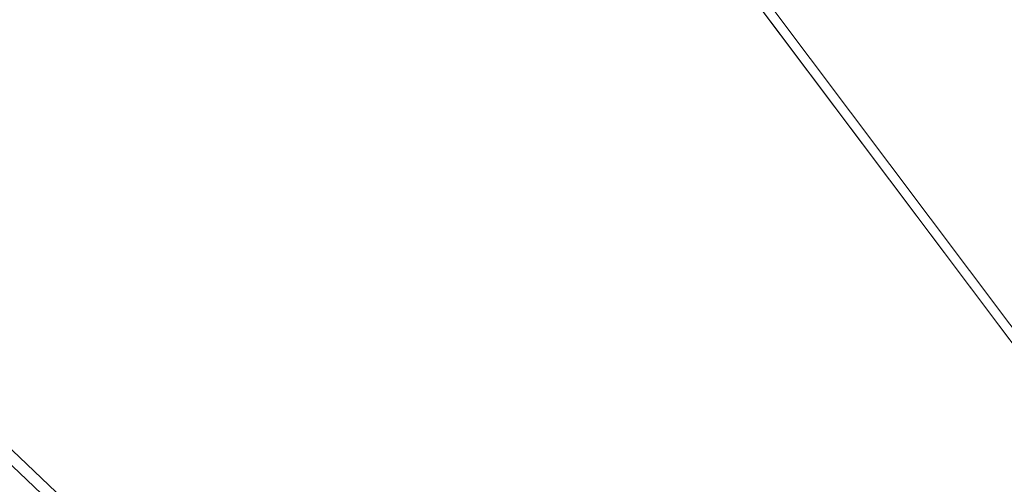
# Model space of a CAD drawing. Units: inches. Extents: x 0 to 204, y 0 to 264.
# Drawn here: x 89 to 91, y 161 to 161 of the extents above; entities that cross this region are included whole.
import ezdxf

# ---------------------------------------------------------------- set-up
doc = ezdxf.new("R2010")
doc.units = ezdxf.units.IN
doc.header["$MEASUREMENT"] = 0
doc.layers.get('0').update_dxf_attribs({"color": 10})

# ---------------------------------------------------------------- blocks, each defined once
blk = doc.blocks.new('CIAO-5W-3D')
at = {"lineweight": 9}
mesh = blk.add_polyface(dxfattribs=at)
corners = [(-6.5925, 4.3824, 9.7444), (-6.7018, 4.2769, 9.7444), (-6.6918, 4.2683, 9.8172), (-6.7018, 4.2805, 9.8899), (-6.5825, 4.3739, 9.8172), (-6.5925, 4.3861, 9.8899), (-6.7304, 4.3117, 9.9515), (-6.7018, 4.2992, 10.6312), (-6.5825, 4.3926, 10.5585), (-6.6918, 4.287, 10.5585), (-6.5707, -8.5413, 10.1494), (-6.8419, -8.3017, 10.18), (-6.8232, -8.2855, 10.1363), (-6.8174, -8.2823, 10.0867), (-6.8254, -8.2928, 10.0371), (-6.5729, -8.5486, 10.0502), (-6.6025, -8.532, 10.9444), (-6.8917, -8.3114, 10.9485), (-6.855, -8.2761, 10.9313), (-6.8255, -8.2487, 10.8989), (-6.573, -8.5045, 10.912), (-6.8068, -8.2324, 10.8553), (-6.5543, -8.4883, 10.8684), (-6.8011, -8.2293, 10.8057), (-6.5565, -8.4956, 10.7692), (-6.809, -8.2398, 10.7561), (-6.8298, -8.2625, 10.7125), (-6.5773, -8.5183, 10.7256), (-6.6083, -8.5506, 10.6932), (-6.8608, -8.2947, 10.6801), (3.1516, -0.5724, 27.1057), (-3.1516, -0.5724, 27.1057), (-3.1516, -0.6706, 27.0821), (3.1516, -0.4992, 27.1752), (-3.1516, -0.4992, 27.1752), (3.1516, -0.4705, 27.272), (-3.1516, -0.4705, 27.272), (3.1516, -0.4941, 27.3702), (-3.1516, -0.4941, 27.3702), (3.1516, -0.5636, 27.4435), (-3.1516, -0.5636, 27.4435), (3.1516, -0.6604, 27.4721), (-3.1516, -0.6604, 27.4721), (3.1516, -0.7586, 27.4486), (-3.1516, -0.7586, 27.4486), (3.1516, -0.8319, 27.379), (-3.1516, -0.8319, 27.379), (3.1516, -0.8606, 27.2822), (-3.1516, -0.8606, 27.2822), (3.1516, -0.837, 27.184), (-3.1516, -0.837, 27.184), (3.1516, -0.7675, 27.1108), (-3.1516, -0.7675, 27.1108), (3.1516, -0.6706, 27.0821), (3.1516, -2.1311, 27.2128), (-3.1516, -2.1311, 27.2128), (-3.1516, -2.2293, 27.1892), (3.1516, -2.0579, 27.2823), (-3.1516, -2.0579, 27.2823), (3.1516, -2.0292, 27.3792), (-3.1516, -2.0292, 27.3792), (3.1516, -2.0528, 27.4774), (-3.1516, -2.0528, 27.4774), (3.1516, -2.1223, 27.5506), (-3.1516, -2.1223, 27.5506), (3.1516, -2.2191, 27.5793), (-3.1516, -2.2191, 27.5793), (3.1516, -2.3173, 27.5557), (-3.1516, -2.3173, 27.5557), (3.1516, -2.3906, 27.4862), (-3.1516, -2.3906, 27.4862), (3.1516, -2.4192, 27.3894), (-3.1516, -2.4192, 27.3894), (3.1516, -2.3957, 27.2912), (-3.1516, -2.3957, 27.2912), (3.1516, -2.3262, 27.2179), (-3.1516, -2.3262, 27.2179), (3.1516, -2.2293, 27.1892), (-0.8779, 1.215, 26.9592), (-0.8779, -4.428, 27.3538), (-0.7804, -4.4299, 27.3277), (-0.7804, 1.2131, 26.9331), (-0.9493, -4.4231, 27.425), (-0.9493, 1.2199, 27.0304), (-0.9755, 1.2267, 27.1277), (-0.9755, -4.4163, 27.5223), (-0.9493, 1.2335, 27.225), (-0.9493, -4.4095, 27.6196), (-0.8779, -4.4045, 27.6909), (-0.8779, 1.2385, 27.2963), (-0.7804, 1.2404, 27.3223), (-0.7804, -4.4026, 27.7169), (-0.6828, 1.2385, 27.2963), (-0.6828, -4.4045, 27.6909), (-0.6114, 1.2335, 27.225), (-0.6114, -4.4095, 27.6196), (-0.5853, 1.2267, 27.1277), (-0.5853, -4.4163, 27.5223), (-0.6114, 1.2199, 27.0304), (-0.6114, -4.4231, 27.425), (-0.6828, 1.215, 26.9592), (-0.6828, -4.428, 27.3538)]
mesh.append_faces([[corners[k] for k in face] for face in [(3, 4, 2), (7, 8, 9), (10, 11, 12), (16, 17, 18), (24, 23, 25), (28, 26, 29), (78, 80, 81), (82, 78, 83), (83, 85, 82), (84, 87, 85), (88, 86, 89), (90, 88, 89), (92, 91, 90), (94, 93, 92), (95, 96, 97), (97, 98, 99), (100, 99, 98), (81, 101, 100)]], dxfattribs={"vtx0": -1})
mesh.append_faces([[corners[k] for k in face] for face in [(0, 1, 2), (5, 3, 6), (10, 12, 13), (13, 14, 15), (18, 19, 20), (19, 21, 22), (22, 21, 23), (25, 26, 27), (30, 31, 32), (33, 34, 31), (35, 36, 34), (37, 38, 36), (39, 40, 38), (41, 42, 40), (43, 44, 42), (45, 46, 44), (47, 48, 46), (49, 50, 48), (51, 52, 50), (53, 32, 52), (54, 55, 56), (57, 58, 55), (59, 60, 58), (61, 62, 60), (63, 64, 62), (65, 66, 64), (67, 68, 66), (69, 70, 68), (71, 72, 70), (73, 74, 72), (75, 76, 74), (77, 56, 76), (78, 79, 80), (82, 79, 78), (83, 84, 85), (84, 86, 87), (88, 87, 86), (90, 91, 88), (92, 93, 91), (94, 95, 93), (95, 94, 96), (97, 96, 98), (100, 101, 99), (81, 80, 101)]], dxfattribs={"vtx2": -1})
at = {"lineweight": 18}
mesh = blk.add_polyface(dxfattribs=at)
corners = [(-8.8287, -8.8581, 28.9975), (-2.9452, -8.8716, 28.7108), (2.9454, -8.8715, 28.7129), (8.8287, -8.8578, 29.0037), (8.8427, -7.0628, 28.9204), (8.7641, -5.2699, 28.8303), (8.5933, -3.4838, 28.7339), (8.3306, -1.7091, 28.6319), (7.9767, 0.0493, 28.525), (7.5326, 1.787, 28.4144), (7.322, 2.3254, 28.376), (7.0113, 2.8133, 28.3343), (6.6124, 3.2322, 28.2918), (6.1402, 3.5665, 28.2508), (5.6123, 3.8038, 28.2135), (5.0482, 3.9353, 28.182), (3.0355, 4.1493, 28.1034), (1.013, 4.2565, 28.0635), (-1.0127, 4.2565, 28.0628), (-3.0353, 4.1492, 28.1012), (-5.0482, 3.9351, 28.1785), (-5.6123, 3.8036, 28.2096), (-6.1402, 3.5663, 28.2465), (-6.6124, 3.232, 28.2872), (-7.0113, 2.8131, 28.3294), (-7.322, 2.3251, 28.3708), (-7.5326, 1.7867, 28.4091), (-7.9767, 0.0491, 28.5194), (-8.3306, -1.7094, 28.626), (-8.5933, -3.484, 28.7279), (-8.7641, -5.2702, 28.8242), (-8.8427, -7.0631, 28.9142)]
mesh.append_faces([[corners[k] for k in face] for face in [(4, 2, 3)]], dxfattribs={"vtx0": -1})
mesh.append_faces([[corners[k] for k in face] for face in [(27, 20, 26), (29, 1, 28), (17, 2, 16), (8, 16, 7), (9, 15, 8), (5, 2, 4), (6, 2, 5), (18, 2, 17)]], dxfattribs={"vtx0": -1, "vtx1": -1})
mesh.append_faces([[corners[k] for k in face] for face in [(19, 28, 1), (7, 16, 2)]], dxfattribs={"vtx0": -1, "vtx1": -1, "vtx2": -1})
mesh.append_faces([[corners[k] for k in face] for face in [(27, 19, 20), (1, 29, 30), (19, 27, 28), (9, 14, 15), (9, 11, 12), (9, 13, 14)]], dxfattribs={"vtx0": -1, "vtx2": -1})
mesh.append_faces([[corners[k] for k in face] for face in [(23, 24, 26), (22, 23, 26), (20, 21, 26), (21, 22, 26), (18, 19, 1), (30, 31, 1), (1, 2, 18), (15, 16, 8), (12, 13, 9), (6, 7, 2)]], dxfattribs={"vtx1": -1, "vtx2": -1})
mesh.append_faces([[corners[k] for k in face] for face in [(24, 25, 26), (31, 0, 1), (9, 10, 11)]], dxfattribs={"vtx2": -1})
mesh = blk.add_polyface(dxfattribs=at)
corners = [(8.8287, -8.8754, 28.6281), (2.9454, -8.8891, 28.3382), (-2.9452, -8.8892, 28.3361), (-8.8287, -8.8757, 28.6219), (-8.8427, -7.0808, 28.5386), (-8.7641, -5.2878, 28.4486), (-8.5933, -3.5017, 28.3524), (-8.3306, -1.727, 28.2506), (-7.9767, 0.0314, 28.144), (-7.5326, 1.7691, 28.0338), (-7.322, 2.3075, 27.9956), (-7.0113, 2.7955, 27.9542), (-6.6124, 3.2144, 27.912), (-6.1402, 3.5486, 27.8714), (-5.6123, 3.786, 27.8346), (-5.0482, 3.9175, 27.8036), (-3.0353, 4.1316, 27.7265), (-1.0127, 4.2389, 27.6882), (1.013, 4.2389, 27.6889), (3.0355, 4.1317, 27.7287), (5.0482, 3.9177, 27.8071), (5.6123, 3.7861, 27.8385), (6.1402, 3.5489, 27.8757), (6.6124, 3.2146, 27.9166), (7.0113, 2.7957, 27.9591), (7.322, 2.3077, 28.0007), (7.5326, 1.7694, 28.0391), (7.9767, 0.0317, 28.1496), (8.3306, -1.7268, 28.2564), (8.5933, -3.5014, 28.3584), (8.7641, -5.2875, 28.4547), (8.8427, -7.0805, 28.5448)]
mesh.append_faces([[corners[k] for k in face] for face in [(4, 2, 3)]], dxfattribs={"vtx0": -1})
mesh.append_faces([[corners[k] for k in face] for face in [(18, 7, 17), (7, 2, 6), (5, 2, 4), (6, 2, 5), (12, 15, 11), (13, 15, 12), (11, 15, 10), (10, 15, 9)]], dxfattribs={"vtx0": -1, "vtx1": -1})
mesh.append_faces([[corners[k] for k in face] for face in [(7, 18, 28), (7, 28, 2)]], dxfattribs={"vtx0": -1, "vtx1": -1, "vtx2": -1})
mesh.append_faces([[corners[k] for k in face] for face in [(1, 30, 31), (1, 29, 30), (1, 28, 29), (19, 26, 27), (20, 23, 24), (20, 22, 23), (27, 18, 19), (28, 1, 2), (17, 7, 8), (16, 8, 9)]], dxfattribs={"vtx0": -1, "vtx2": -1})
mesh.append_faces([[corners[k] for k in face] for face in [(21, 22, 20)]], dxfattribs={"vtx1": -1})
mesh.append_faces([[corners[k] for k in face] for face in [(27, 28, 18), (24, 25, 20), (25, 26, 20), (19, 20, 26), (15, 16, 9), (16, 17, 8)]], dxfattribs={"vtx1": -1, "vtx2": -1})
mesh.append_faces([[corners[k] for k in face] for face in [(31, 0, 1), (13, 14, 15)]], dxfattribs={"vtx2": -1})

msp = doc.modelspace()

# ---------------------------------------------------------------- linework, layer by layer
at = {"lineweight": 18, "invisible_edges": 15}
for points in [[(92.71852, 161.98864, 29.53145), (92.13024, 162.25439, 29.12542), (88.75172, 161.0656, 29.1705)], [(90.92929, 162.09809, 30), (90.46564, 160.94073, 24.08921), (91.42255, 161.09774, 24.47571)], [(93.8526, 161.85474, 29.75216), (92.71852, 161.98864, 29.53145), (89.50428, 160.56131, 29.75915)], [(89.51216, 160.90472, 24.41558), (90.46564, 160.94073, 24.08921), (90.07367, 161.97191, 30)], [(90.29241, 161.71565, 22.65763), (91.07273, 161.91969, 23.5759), (90.70942, 161.00719, 18)], [(89.79162, 160.36644, 29.90157), (94.16186, 161.49214, 29.91531), (93.8526, 161.85474, 29.75216)], [(90.34891, 161.69657, 28.31298), (90.65883, 161.83335, 24.9764), (90.16623, 161.26579, 23.30811)], [(90.98343, 161.48118, 21.42858), (89.63872, 161.25737, 21.83819), (91.77024, 161.80011, 21.08164)], [(91.92504, 161.72083, 34.91105), (90.40414, 161.60898, 36.43033), (90.82365, 161.29132, 34.04876)], [(91.38251, 161.65628, 34.13295), (91.80919, 161.51698, 32.19077), (90.31997, 161.22189, 33.03494)], [(88.94261, 161.39399, 22.37938), (88.99402, 161.47237, 22.63876), (89.65773, 161.61569, 22.12907)], [(89.22177, 161.00332, 35.00204), (90.82365, 161.29132, 34.04876), (90.40414, 161.60898, 36.43033)], [(90.44969, 161.36723, 27.78529), (90.3944, 161.59361, 27.47429), (90.33527, 161.56633, 28.78127)], [(90.44969, 161.36723, 27.78529), (90.46638, 161.56665, 26.25), (90.3944, 161.59361, 27.47429)], [(90.58186, 161.59221, 27.72158), (90.4618, 161.55809, 29.2818), (90.55902, 161.37979, 28.77146)], [(90.58186, 161.59221, 27.72158), (90.55902, 161.37979, 28.77146), (90.683, 161.36247, 27.40186)], [(90.19145, 161.36286, 32.84731), (90.07551, 161.55779, 33.89543), (90.075, 161.50054, 34.2711)], [(90.19145, 161.36286, 32.84731), (90.159, 161.49625, 32.64279), (90.07551, 161.55779, 33.89543)], [(90.37952, 161.37811, 29.07919), (90.33527, 161.56633, 28.78127), (90.28362, 161.49904, 30.19482)], [(90.37952, 161.37811, 29.07919), (90.44969, 161.36723, 27.78529), (90.33527, 161.56633, 28.78127)], [(90.4618, 161.55809, 29.2818), (90.44705, 161.41959, 30.05185), (90.55902, 161.37979, 28.77146)], [(89.599, 161.54945, 21.94048), (88.91176, 161.3166, 22.11154), (88.94261, 161.39399, 22.37938)], [(89.71214, 161.34391, 35.67031), (89.91771, 161.38092, 35.54277), (89.73607, 161.53978, 36.5)], [(90.25222, 161.3797, 33.37809), (90.20563, 161.51616, 33.44835), (90.15755, 161.54067, 34.2844)], [(90.24766, 161.33682, 33.87992), (90.25222, 161.3797, 33.37809), (90.15755, 161.54067, 34.2844)], [(90.075, 161.50054, 34.2711), (90.01647, 161.52547, 35.27413), (90.13349, 161.3575, 34.02711)], [(90.10542, 161.32304, 34.80739), (90.13349, 161.3575, 34.02711), (90.01647, 161.52547, 35.27413)], [(90.159, 161.49625, 32.64279), (90.27766, 161.33168, 31.35136), (90.22218, 161.53015, 31.19621)], [(90.23913, 161.52978, 32.73867), (90.20563, 161.51616, 33.44835), (90.29486, 161.39507, 32.50393)], [(90.28362, 161.49904, 30.19482), (90.22218, 161.53015, 31.19621), (90.34108, 161.3221, 30.1727)], [(90.34108, 161.3221, 30.1727), (90.22218, 161.53015, 31.19621), (90.27766, 161.33168, 31.35136)], [(90.23913, 161.52978, 32.73867), (90.29486, 161.39507, 32.50393), (90.36827, 161.36254, 31.46162)], [(90.23913, 161.52978, 32.73867), (90.36827, 161.36254, 31.46162), (90.3315, 161.51342, 31.29292)], [(90.20563, 161.51616, 33.44835), (90.25222, 161.3797, 33.37809), (90.29486, 161.39507, 32.50393)], [(91.80496, 161.36674, 30.40151), (90.46457, 161.11255, 31.33796), (91.80919, 161.51698, 32.19077)], [(90.36827, 161.36254, 31.46162), (90.44705, 161.41959, 30.05185), (90.3315, 161.51342, 31.29292)], [(90.48357, 161.49364, 21.63982), (89.67975, 160.5367, 18.30324), (90.16623, 161.26579, 23.30811)], [(94.16186, 161.49214, 29.91531), (89.79162, 160.36644, 29.90157), (92.89274, 160.65827, 30)], [(90.19145, 161.36286, 32.84731), (90.075, 161.50054, 34.2711), (90.13349, 161.3575, 34.02711)], [(90.159, 161.49625, 32.64279), (90.19145, 161.36286, 32.84731), (90.27507, 161.25759, 31.86675)], [(90.159, 161.49625, 32.64279), (90.27507, 161.25759, 31.86675), (90.27766, 161.33168, 31.35136)], [(90.28362, 161.49904, 30.19482), (90.34108, 161.3221, 30.1727), (90.37952, 161.37811, 29.07919)], [(89.74967, 161.06858, 21.9803), (90.98343, 161.48118, 21.42858), (91.77459, 161.45576, 21.3896)], [(89.59633, 161.18871, 35.10479), (89.71214, 161.34391, 35.67031), (89.54136, 161.4787, 36.5)], [(90.5551, 161.45366, 21.27783), (90.84879, 161.46192, 23.38507), (90.78084, 161.06653, 20.45393), (90.60374, 160.92113, 18.3112)], [(89.86557, 160.92971, 22.16853), (91.77459, 161.45576, 21.3896), (91.63339, 161.29375, 21.67272)], [(89.41516, 161.21785, 35.51739), (89.59633, 161.18871, 35.10479), (89.40988, 161.43746, 36.5)], [(89.56189, 161.37159, 21.14325), (89.54168, 161.42285, 21.50963), (89.57667, 161.43942, 21.34045)], [(89.56189, 161.37159, 21.14325), (89.57667, 161.43942, 21.34045), (89.59711, 161.38626, 20.9645)], [(89.59711, 161.38626, 20.9645), (89.57667, 161.43942, 21.34045), (89.62575, 161.43983, 21.14846)], [(89.62575, 161.43983, 21.14846), (89.64668, 161.3874, 20.77512), (89.59711, 161.38626, 20.9645)], [(89.6825, 161.42411, 20.95836), (89.64668, 161.3874, 20.77512), (89.62575, 161.43983, 21.14846)], [(90.47968, 161.43204, 20.86265), (90.44607, 161.39363, 20.52345), (90.43023, 161.39023, 20.62421)], [(90.47617, 161.4081, 20.62421), (90.44607, 161.39363, 20.52345), (90.47968, 161.43204, 20.86265)], [(89.56189, 161.37159, 21.14325), (89.54304, 161.35183, 21.32815), (89.54168, 161.42285, 21.50963)], [(89.9725, 161.4237, 26.25), (89.88699, 161.41194, 27.40377), (89.7668, 161.36977, 27.21739)], [(90.44705, 161.41959, 30.05185), (90.36827, 161.36254, 31.46162), (90.46809, 161.25767, 30.47023)], [(90.52873, 161.28609, 29.52565), (90.44705, 161.41959, 30.05185), (90.46809, 161.25767, 30.47023)], [(90.55902, 161.37979, 28.77146), (90.44705, 161.41959, 30.05185), (90.52873, 161.28609, 29.52565)], [(90.49485, 161.39101, 20.51437), (90.47617, 161.4081, 20.62421), (90.50615, 161.41468, 20.74349)], [(90.52077, 161.38711, 20.62421), (90.49485, 161.39101, 20.51437), (90.50615, 161.41468, 20.74349)], [(89.66623, 161.36368, 28.03489), (89.65262, 161.40399, 28.91942), (89.53874, 161.35467, 27.97092)], [(89.66623, 161.36368, 28.03489), (89.78179, 161.40457, 28.14626), (89.65262, 161.40399, 28.91942)], [(89.66623, 161.36368, 28.03489), (89.7668, 161.36977, 27.21739), (89.78179, 161.40457, 28.14626)], [(89.78179, 161.40457, 28.14626), (89.7668, 161.36977, 27.21739), (89.88699, 161.41194, 27.40377)], [(90.463, 161.38577, 20.40453), (90.44607, 161.39363, 20.52345), (90.47617, 161.4081, 20.62421)], [(90.49485, 161.39101, 20.51437), (90.463, 161.38577, 20.40453), (90.47617, 161.4081, 20.62421)], [(90.29486, 161.39507, 32.50393), (90.25222, 161.3797, 33.37809), (90.32306, 161.29484, 32.56415)], [(90.38854, 161.24115, 31.74807), (90.36827, 161.36254, 31.46162), (90.29486, 161.39507, 32.50393)], [(90.38854, 161.24115, 31.74807), (90.29486, 161.39507, 32.50393), (90.32306, 161.29484, 32.56415)], [(90.43358, 161.36941, 20.28561), (90.41869, 161.36787, 20.40453), (90.44607, 161.39363, 20.52345)], [(90.44607, 161.39363, 20.52345), (90.463, 161.38577, 20.40453), (90.43358, 161.36941, 20.28561)], [(89.56189, 161.37159, 21.14325), (89.59711, 161.38626, 20.9645), (89.58259, 161.32034, 20.77257)], [(89.58259, 161.32034, 20.77257), (89.59711, 161.38626, 20.9645), (89.61839, 161.33398, 20.58856)], [(89.59711, 161.38626, 20.9645), (89.64668, 161.3874, 20.77512), (89.61839, 161.33398, 20.58856)], [(89.64668, 161.3874, 20.77512), (89.66757, 161.33495, 20.40177), (89.61839, 161.33398, 20.58856)], [(89.64668, 161.3874, 20.77512), (89.70345, 161.37199, 20.58856), (89.66757, 161.33495, 20.40177)], [(90.463, 161.38577, 20.40453), (90.45309, 161.36337, 20.18485), (90.43358, 161.36941, 20.28561)], [(90.463, 161.38577, 20.40453), (90.48307, 161.36994, 20.30407), (90.45309, 161.36337, 20.18485)], [(90.49485, 161.39101, 20.51437), (90.48307, 161.36994, 20.30407), (90.463, 161.38577, 20.40453)], [(90.50923, 161.36475, 20.40453), (90.48307, 161.36994, 20.30407), (90.49485, 161.39101, 20.51437)], [(89.56326, 161.29965, 20.95836), (89.56189, 161.37159, 21.14325), (89.58259, 161.32034, 20.77257)], [(89.91771, 161.38092, 35.54277), (89.71214, 161.34391, 35.67031), (89.86556, 161.19739, 34.72381)], [(90.00545, 161.21539, 34.58953), (89.91771, 161.38092, 35.54277), (89.86556, 161.19739, 34.72381)], [(90.10542, 161.32304, 34.80739), (89.91771, 161.38092, 35.54277), (90.00545, 161.21539, 34.58953)], [(90.31997, 161.22208, 33.03495), (90.32306, 161.29484, 32.56415), (90.25222, 161.3797, 33.37809)], [(90.46879, 161.14069, 28.8061), (90.37952, 161.37811, 29.07919), (90.34108, 161.3221, 30.1727)], [(90.46879, 161.14069, 28.8061), (90.44969, 161.36723, 27.78529), (90.37952, 161.37811, 29.07919)], [(90.65826, 161.1849, 28.31863), (90.55902, 161.37979, 28.77146), (90.52873, 161.28609, 29.52565)], [(90.65826, 161.1849, 28.31863), (90.683, 161.36247, 27.40186), (90.55902, 161.37979, 28.77146)], [(89.45646, 161.09295, 23.08863), (89.98441, 161.36836, 22.75859), (89.18967, 161.33627, 23.13206)], [(89.54993, 161.31898, 26.96459), (89.76519, 161.35867, 26.25), (89.7668, 161.36977, 27.21739)], [(89.54993, 161.31898, 26.96459), (89.7668, 161.36977, 27.21739), (89.66623, 161.36368, 28.03489)], [(90.24082, 161.17464, 33.06726), (90.19145, 161.36286, 32.84731), (90.13349, 161.3575, 34.02711)], [(90.27507, 161.25759, 31.86675), (90.19145, 161.36286, 32.84731), (90.28793, 161.16509, 32.19703)], [(90.19145, 161.36286, 32.84731), (90.24082, 161.17464, 33.06726), (90.28793, 161.16509, 32.19703)], [(90.36827, 161.36254, 31.46162), (90.38854, 161.24115, 31.74807), (90.46809, 161.25767, 30.47023)], [(90.40715, 161.3455, 20.18485), (90.43358, 161.36941, 20.28561), (90.43731, 161.33912, 19.94641)], [(90.43731, 161.33912, 19.94641), (90.43358, 161.36941, 20.28561), (90.45309, 161.36337, 20.18485)], [(90.47178, 161.34627, 20.07501), (90.43731, 161.33912, 19.94641), (90.45309, 161.36337, 20.18485)], [(90.44969, 161.36723, 27.78529), (90.51778, 161.17821, 27.62085), (90.56428, 161.25458, 26.25)], [(90.51778, 161.17821, 27.62085), (90.44969, 161.36723, 27.78529), (90.46879, 161.14069, 28.8061)], [(90.47178, 161.34627, 20.07501), (90.45309, 161.36337, 20.18485), (90.48307, 161.36994, 20.30407)], [(90.47178, 161.34627, 20.07501), (90.48307, 161.36994, 20.30407), (90.49769, 161.34238, 20.18485)], [(90.13349, 161.3575, 34.02711), (90.28005, 161.04521, 33.11478), (90.24082, 161.17464, 33.06726)], [(89.59633, 161.18871, 35.10479), (89.86556, 161.19739, 34.72381), (89.71214, 161.34391, 35.67031)], [(90.43731, 161.33912, 19.94641), (90.39845, 161.30134, 19.61707), (90.38407, 161.30077, 19.74549)], [(90.42804, 161.31481, 19.70797), (90.39845, 161.30134, 19.61707), (90.43731, 161.33912, 19.94641)], [(90.42804, 161.31481, 19.70797), (90.43731, 161.33912, 19.94641), (90.45974, 161.32507, 19.86279)], [(90.43731, 161.33912, 19.94641), (90.47178, 161.34627, 20.07501), (90.45974, 161.32507, 19.86279)], [(90.48615, 161.32001, 19.96517), (90.45974, 161.32507, 19.86279), (90.47178, 161.34627, 20.07501)], [(89.58259, 161.32034, 20.77257), (89.61839, 161.33398, 20.58856), (89.60308, 161.26783, 20.3992)], [(89.63906, 161.28226, 20.2187), (89.60308, 161.26783, 20.3992), (89.61839, 161.33398, 20.58856)], [(89.63906, 161.28226, 20.2187), (89.61839, 161.33398, 20.58856), (89.66757, 161.33495, 20.40177)], [(89.63906, 161.28226, 20.2187), (89.66757, 161.33495, 20.40177), (89.68916, 161.28371, 20.03387)], [(89.68916, 161.28371, 20.03387), (89.66757, 161.33495, 20.40177), (89.72439, 161.31988, 20.21877)], [(90.27766, 161.33168, 31.35136), (90.27507, 161.25759, 31.86675), (90.35589, 161.10707, 31.22489)], [(90.27766, 161.33168, 31.35136), (90.35589, 161.10707, 31.22489), (90.40596, 161.09778, 30.30046)], [(90.40596, 161.09778, 30.30046), (90.34108, 161.3221, 30.1727), (90.27766, 161.33168, 31.35136)], [(88.79436, 161.08883, 22.2546), (88.91176, 161.3166, 22.11154), (89.63872, 161.25737, 21.83819)], [(89.60308, 161.26783, 20.3992), (89.58349, 161.24747, 20.58856), (89.58259, 161.32034, 20.77257)], [(90.10542, 161.32304, 34.80739), (90.00545, 161.21539, 34.58953), (90.13563, 161.02299, 33.26067)], [(90.40596, 161.09778, 30.30046), (90.46879, 161.14069, 28.8061), (90.34108, 161.3221, 30.1727)], [(90.45974, 161.32507, 19.86279), (90.44991, 161.30095, 19.63565), (90.42804, 161.31481, 19.70797)], [(90.47461, 161.29765, 19.74549), (90.44991, 161.30095, 19.63565), (90.45974, 161.32507, 19.86279)], [(91.26383, 161.14384, 22.05579), (92.11364, 161.30959, 21.9894), (90.0808, 160.83555, 22.62979)], [(90.41592, 161.29439, 19.50706), (90.39845, 161.30134, 19.61707), (90.42804, 161.31481, 19.70797)], [(90.41592, 161.29439, 19.50706), (90.42804, 161.31481, 19.70797), (90.44991, 161.30095, 19.63565)], [(89.97851, 160.85023, 22.39006), (91.63339, 161.29375, 21.67272), (91.26383, 161.14384, 22.05579)], [(90.39227, 161.16741, 32.18646), (90.38854, 161.24115, 31.74807), (90.32306, 161.29484, 32.56415)], [(90.3869, 161.27894, 19.39705), (90.37253, 161.2784, 19.52581), (90.39845, 161.30134, 19.61707)], [(90.41592, 161.29439, 19.50706), (90.3869, 161.27894, 19.39705), (90.39845, 161.30134, 19.61707)], [(90.40693, 161.2739, 19.30614), (90.3869, 161.27894, 19.39705), (90.41592, 161.29439, 19.50706)], [(90.4369, 161.28053, 19.42583), (90.40693, 161.2739, 19.30614), (90.41592, 161.29439, 19.50706)], [(90.41592, 161.29439, 19.50706), (90.44991, 161.30095, 19.63565), (90.4369, 161.28053, 19.42583)], [(90.4369, 161.28053, 19.42583), (90.44991, 161.30095, 19.63565), (90.46307, 161.27528, 19.52581)], [(90.39502, 160.91169, 32.46676), (90.82365, 161.29132, 34.04876), (89.28086, 160.64337, 33.11712)], [(89.62248, 161.21486, 20.03387), (89.60308, 161.26783, 20.3992), (89.63906, 161.28226, 20.2187)], [(89.65849, 161.22928, 19.84897), (89.62248, 161.21486, 20.03387), (89.63906, 161.28226, 20.2187)], [(89.65849, 161.22928, 19.84897), (89.63906, 161.28226, 20.2187), (89.68916, 161.28371, 20.03387)], [(89.68916, 161.28371, 20.03387), (89.70847, 161.23116, 19.66408), (89.65849, 161.22928, 19.84897)], [(89.74533, 161.26776, 19.84897), (89.70847, 161.23116, 19.66408), (89.68916, 161.28371, 20.03387)], [(90.82365, 161.29132, 34.04876), (90.39502, 160.91169, 32.46676), (91.57365, 161.29011, 32.85612)], [(91.30504, 161.03017, 31.42401), (91.57365, 161.29011, 32.85612), (90.39502, 160.91169, 32.46676)], [(90.56134, 161.14725, 29.67276), (90.52873, 161.28609, 29.52565), (90.46809, 161.25767, 30.47023)], [(90.52873, 161.28609, 29.52565), (90.56134, 161.14725, 29.67276), (90.65826, 161.1849, 28.31863)], [(90.36099, 161.25603, 19.30613), (90.3869, 161.27894, 19.39705), (90.37663, 161.25783, 19.18674)], [(90.3869, 161.27894, 19.39705), (90.40693, 161.2739, 19.30614), (90.37663, 161.25783, 19.18674)], [(90.39873, 161.25133, 19.08646), (90.37663, 161.25783, 19.18674), (90.40693, 161.2739, 19.30614)], [(90.39873, 161.25133, 19.08646), (90.40693, 161.2739, 19.30614), (90.4275, 161.26046, 19.23215)], [(90.4275, 161.26046, 19.23215), (90.40693, 161.2739, 19.30614), (90.4369, 161.28053, 19.42583)], [(90.4275, 161.26046, 19.23215), (90.4369, 161.28053, 19.42583), (90.45153, 161.25291, 19.30613)], [(89.60308, 161.26783, 20.3992), (89.62248, 161.21486, 20.03387), (89.60371, 161.19528, 20.21877)], [(89.67975, 160.5367, 18.30324), (89.70224, 160.80118, 23.12982), (90.16623, 161.26579, 23.30811)], [(90.16623, 161.26579, 23.30811), (89.70224, 160.80118, 23.12982), (89.86373, 161.22007, 28.31298)], [(90.4131, 161.23253, 18.95785), (90.39873, 161.25133, 19.08646), (90.4275, 161.26046, 19.23215)], [(90.4275, 161.26046, 19.23215), (90.43999, 161.23055, 19.08646), (90.4131, 161.23253, 18.95785)], [(89.1835, 161.04761, 22.12491), (88.79436, 161.08883, 22.2546), (89.63872, 161.25737, 21.83819)], [(90.27507, 161.25759, 31.86675), (90.28793, 161.16509, 32.19703), (90.35589, 161.10707, 31.22489)], [(90.34945, 161.23367, 19.08646), (90.37663, 161.25783, 19.18674), (90.36483, 161.23615, 18.97673)], [(90.39873, 161.25133, 19.08646), (90.36483, 161.23615, 18.97673), (90.37663, 161.25783, 19.18674)], [(90.36483, 161.23615, 18.97673), (90.39873, 161.25133, 19.08646), (90.38385, 161.22916, 18.86678)], [(90.38385, 161.22916, 18.86678), (90.39873, 161.25133, 19.08646), (90.4131, 161.23253, 18.95785)], [(90.38854, 161.24115, 31.74807), (90.53688, 161.05807, 30.48948), (90.46809, 161.25767, 30.47023)], [(90.53688, 161.05807, 30.48948), (90.56134, 161.14725, 29.67276), (90.46809, 161.25767, 30.47023)], [(89.62248, 161.21486, 20.03387), (89.65849, 161.22928, 19.84897), (89.64304, 161.16353, 19.66408)], [(89.67895, 161.17736, 19.47913), (89.64304, 161.16353, 19.66408), (89.65849, 161.22928, 19.84897)], [(89.70847, 161.23116, 19.66408), (89.67895, 161.17736, 19.47913), (89.65849, 161.22928, 19.84897)], [(89.70847, 161.23116, 19.66408), (89.7302, 161.17909, 19.29076), (89.67895, 161.17736, 19.47913)], [(89.7302, 161.17909, 19.29076), (89.70847, 161.23116, 19.66408), (89.76628, 161.21565, 19.47918)], [(90.36483, 161.23615, 18.97673), (90.35328, 161.21377, 18.75694), (90.33791, 161.2113, 18.86678)], [(90.36483, 161.23615, 18.97673), (90.38385, 161.22916, 18.86678), (90.35328, 161.21377, 18.75694)], [(90.35328, 161.21377, 18.75694), (90.38385, 161.22916, 18.86678), (90.3733, 161.20871, 18.66586)], [(90.38385, 161.22916, 18.86678), (90.40254, 161.21207, 18.75694), (90.3733, 161.20871, 18.66586)], [(90.4131, 161.23253, 18.95785), (90.40254, 161.21207, 18.75694), (90.38385, 161.22916, 18.86678)], [(90.42846, 161.20818, 18.86678), (90.40254, 161.21207, 18.75694), (90.4131, 161.23253, 18.95785)], [(89.13984, 160.34161, 24.9764), (89.86373, 161.22007, 28.31298), (89.70224, 160.80118, 23.12982)], [(89.52731, 160.97732, 34.11483), (89.41516, 161.21785, 35.51739), (89.29406, 161.1249, 35.09433)], [(89.52731, 160.97732, 34.11483), (89.59633, 161.18871, 35.10479), (89.41516, 161.21785, 35.51739)], [(89.64304, 161.16353, 19.66408), (89.62393, 161.1431, 19.84897), (89.62248, 161.21486, 20.03387)], [(89.86556, 161.19739, 34.72381), (89.98316, 161.06687, 33.81187), (90.00545, 161.21539, 34.58953)], [(89.98316, 161.06687, 33.81187), (90.13563, 161.02299, 33.26067), (90.00545, 161.21539, 34.58953)], [(90.32638, 161.18893, 18.6471), (90.35328, 161.21377, 18.75694), (90.34273, 161.19331, 18.55602)], [(90.3733, 161.20871, 18.66586), (90.34273, 161.19331, 18.55602), (90.35328, 161.21377, 18.75694)], [(90.3733, 161.20871, 18.66586), (90.36275, 161.18825, 18.46495), (90.34273, 161.19331, 18.55602)], [(90.39199, 161.19161, 18.55602), (90.36275, 161.18825, 18.46495), (90.3733, 161.20871, 18.66586)], [(90.39199, 161.19161, 18.55602), (90.3733, 161.20871, 18.66586), (90.40254, 161.21207, 18.75694)], [(90.40254, 161.21207, 18.75694), (90.41692, 161.18581, 18.6471), (90.39199, 161.19161, 18.55602)], [(89.86556, 161.19739, 34.72381), (89.59633, 161.18871, 35.10479), (89.75016, 160.96675, 33.65379)], [(89.89582, 160.96731, 33.38178), (89.86556, 161.19739, 34.72381), (89.75016, 160.96675, 33.65379)], [(89.86556, 161.19739, 34.72381), (89.89582, 160.96731, 33.38178), (89.98316, 161.06687, 33.81187)], [(89.59633, 161.18871, 35.10479), (89.52731, 160.97732, 34.11483), (89.75016, 160.96675, 33.65379)], [(90.34121, 161.16363, 18.2265), (90.31484, 161.16657, 18.42742), (90.34273, 161.19331, 18.55602)], [(90.34273, 161.19331, 18.55602), (90.36275, 161.18825, 18.46495), (90.34121, 161.16363, 18.2265)], [(90.37773, 161.16812, 18.31758), (90.34121, 161.16363, 18.2265), (90.36275, 161.18825, 18.46495)], [(90.39199, 161.19161, 18.55602), (90.37773, 161.16812, 18.31758), (90.36275, 161.18825, 18.46495)], [(90.40538, 161.16345, 18.42742), (90.37773, 161.16812, 18.31758), (90.39199, 161.19161, 18.55602)], [(90.56134, 161.14725, 29.67276), (90.68149, 161.00873, 28.79324), (90.65826, 161.1849, 28.31863)], [(89.64304, 161.16353, 19.66408), (89.67895, 161.17736, 19.47913), (89.66332, 161.11151, 19.29428)], [(89.70026, 161.12632, 19.10938), (89.66332, 161.11151, 19.29428), (89.67895, 161.17736, 19.47913)], [(89.67895, 161.17736, 19.47913), (89.7302, 161.17909, 19.29076), (89.70026, 161.12632, 19.10938)], [(89.70026, 161.12632, 19.10938), (89.7302, 161.17909, 19.29076), (89.75028, 161.12629, 18.91739)], [(89.78722, 161.16353, 19.10938), (89.75028, 161.12629, 18.91739), (89.7302, 161.17909, 19.29076)], [(90.37226, 161.00432, 31.54923), (90.28793, 161.16509, 32.19703), (90.24082, 161.17464, 33.06726)], [(90.37226, 161.00432, 31.54923), (90.24082, 161.17464, 33.06726), (90.28005, 161.04521, 33.11478)], [(90.46879, 161.14069, 28.8061), (90.57529, 160.98519, 27.68629), (90.51778, 161.17821, 27.62085)], [(90.65781, 160.95641, 26.25), (90.51778, 161.17821, 27.62085), (90.57529, 160.98519, 27.68629)], [(89.66332, 161.11151, 19.29428), (89.64416, 161.09092, 19.47918), (89.64304, 161.16353, 19.66408)], [(90.28793, 161.16509, 32.19703), (90.37226, 161.00432, 31.54923), (90.35589, 161.10707, 31.22489)], [(90.34121, 161.16363, 18.2265), (90.3076, 161.12523, 17.8873), (90.29176, 161.12183, 17.98806)], [(90.3377, 161.1397, 17.98806), (90.3076, 161.12523, 17.8873), (90.34121, 161.16363, 18.2265)], [(90.34121, 161.16363, 18.2265), (90.36768, 161.14628, 18.10734), (90.3377, 161.1397, 17.98806)], [(90.37773, 161.16812, 18.31758), (90.36768, 161.14628, 18.10734), (90.34121, 161.16363, 18.2265)], [(90.39384, 161.14108, 18.20774), (90.36768, 161.14628, 18.10734), (90.37773, 161.16812, 18.31758)], [(90.30831, 161.15392, 18.30323), (89.60496, 160.30859, 15.22368), (89.67975, 160.5367, 18.30324)], [(90.32453, 161.11737, 17.76838), (90.3076, 161.12523, 17.8873), (90.3377, 161.1397, 17.98806)], [(90.35638, 161.1226, 17.87822), (90.32453, 161.11737, 17.76838), (90.3377, 161.1397, 17.98806)], [(90.36768, 161.14628, 18.10734), (90.35638, 161.1226, 17.87822), (90.3377, 161.1397, 17.98806)], [(90.3823, 161.11871, 17.98806), (90.35638, 161.1226, 17.87822), (90.36768, 161.14628, 18.10734)], [(90.46879, 161.14069, 28.8061), (90.40596, 161.09778, 30.30046), (90.53101, 160.91102, 29.01221)], [(90.53101, 160.91102, 29.01221), (90.57529, 160.98519, 27.68629), (90.46879, 161.14069, 28.8061)], [(90.07494, 161.12752, 22.81498), (89.45646, 161.09295, 23.08863), (89.40673, 160.68507, 23.30556)], [(89.70026, 161.12632, 19.10938), (89.68415, 161.05984, 18.92097), (89.66332, 161.11151, 19.29428)], [(89.71436, 161.08454, 18.82416), (89.68415, 161.05984, 18.92097), (89.70026, 161.12632, 19.10938)], [(89.75028, 161.12629, 18.91739), (89.71436, 161.08454, 18.82416), (89.70026, 161.12632, 19.10938)], [(89.71436, 161.08454, 18.82416), (89.75028, 161.12629, 18.91739), (89.74941, 161.07692, 18.62909)], [(89.75028, 161.12629, 18.91739), (89.77898, 161.09653, 18.66817), (89.74941, 161.07692, 18.62909)], [(89.77898, 161.09653, 18.66817), (89.75028, 161.12629, 18.91739), (89.80816, 161.11142, 18.73959)], [(90.29511, 161.10101, 17.64946), (90.28022, 161.09947, 17.76838), (90.3076, 161.12523, 17.8873)], [(90.3076, 161.12523, 17.8873), (90.32453, 161.11737, 17.76838), (90.29511, 161.10101, 17.64946)], [(90.32453, 161.11737, 17.76838), (90.31462, 161.09496, 17.5487), (90.29511, 161.10101, 17.64946)], [(90.32453, 161.11737, 17.76838), (90.3446, 161.10153, 17.66792), (90.31462, 161.09496, 17.5487)], [(90.32453, 161.11737, 17.76838), (90.35638, 161.1226, 17.87822), (90.3446, 161.10153, 17.66792)], [(90.3446, 161.10153, 17.66792), (90.35638, 161.1226, 17.87822), (90.37076, 161.09634, 17.76838)], [(89.66438, 161.03874, 19.10938), (89.66332, 161.11151, 19.29428), (89.68415, 161.05984, 18.92097)], [(90.45929, 160.92277, 30.34754), (90.40596, 161.09778, 30.30046), (90.35589, 161.10707, 31.22489)], [(90.45929, 160.92277, 30.34754), (90.35589, 161.10707, 31.22489), (90.37226, 161.00432, 31.54923)], [(89.77898, 161.09653, 18.66817), (89.78629, 161.06217, 18.43631), (89.74941, 161.07692, 18.62909)], [(89.77898, 161.09653, 18.66817), (89.82911, 161.05931, 18.36979), (89.78629, 161.06217, 18.43631)], [(90.26868, 161.0771, 17.5487), (90.29511, 161.10101, 17.64946), (90.29884, 161.07071, 17.31026)], [(90.29884, 161.07071, 17.31026), (90.29511, 161.10101, 17.64946), (90.31462, 161.09496, 17.5487)], [(90.33331, 161.07787, 17.43886), (90.31462, 161.09496, 17.5487), (90.3446, 161.10153, 17.66792)], [(90.33331, 161.07787, 17.43886), (90.3446, 161.10153, 17.66792), (90.35922, 161.07398, 17.5487)], [(90.60374, 160.92113, 18.3112), (90.48907, 160.69236, 16.08779), (90.37033, 161.09552, 17.76026)], [(90.40596, 161.09778, 30.30046), (90.45929, 160.92277, 30.34754), (90.53101, 160.91102, 29.01221)], [(90.70942, 159.82365, 18), (91.42255, 161.09774, 24.47571), (90.46564, 160.94073, 24.08921)], [(89.71436, 161.08454, 18.82416), (89.69744, 161.02599, 18.6795), (89.68415, 161.05984, 18.92097)], [(89.71436, 161.08454, 18.82416), (89.71967, 161.03562, 18.5558), (89.69744, 161.02599, 18.6795)], [(89.71436, 161.08454, 18.82416), (89.74941, 161.07692, 18.62909), (89.71967, 161.03562, 18.5558)], [(90.33331, 161.07787, 17.43886), (90.29884, 161.07071, 17.31026), (90.31462, 161.09496, 17.5487)], [(89.74941, 161.07692, 18.62909), (89.76007, 161.02885, 18.31826), (89.71967, 161.03562, 18.5558)], [(89.74941, 161.07692, 18.62909), (89.78629, 161.06217, 18.43631), (89.76007, 161.02885, 18.31826)], [(90.29884, 161.07071, 17.31026), (90.33331, 161.07787, 17.43886), (90.32127, 161.05667, 17.22665)], [(90.34768, 161.05161, 17.32902), (90.32127, 161.05667, 17.22665), (90.33331, 161.07787, 17.43886)], [(89.74967, 161.06858, 21.9803), (89.17536, 160.82081, 22.39422), (89.1835, 161.04761, 22.12491)], [(89.76007, 161.02885, 18.31826), (89.78629, 161.06217, 18.43631), (89.81156, 161.03025, 18.18654)], [(89.81156, 161.03025, 18.18654), (89.78629, 161.06217, 18.43631), (89.82911, 161.05931, 18.36979)], [(89.89582, 160.96731, 33.38178), (90.04177, 160.92718, 32.83231), (89.98316, 161.06687, 33.81187)], [(90.13563, 161.02299, 33.26067), (89.98316, 161.06687, 33.81187), (90.04177, 160.92718, 32.83231)], [(90.29884, 161.07071, 17.31026), (90.25998, 161.03294, 16.98091), (90.2456, 161.03237, 17.10934)], [(90.28957, 161.04641, 17.07181), (90.25998, 161.03294, 16.98091), (90.29884, 161.07071, 17.31026)], [(90.28957, 161.04641, 17.07181), (90.29884, 161.07071, 17.31026), (90.32127, 161.05667, 17.22665)], [(89.6846, 160.98656, 18.73959), (89.68415, 161.05984, 18.92097), (89.69744, 161.02599, 18.6795)], [(90.32127, 161.05667, 17.22665), (90.31144, 161.03255, 16.9995), (90.28957, 161.04641, 17.07181)], [(90.33614, 161.02924, 17.10934), (90.31144, 161.03255, 16.9995), (90.32127, 161.05667, 17.22665)], [(90.28005, 161.04521, 33.11478), (90.13563, 161.02299, 33.26067), (90.22856, 160.85044, 31.85641)], [(90.27745, 161.02599, 16.8709), (90.25998, 161.03294, 16.98091), (90.28957, 161.04641, 17.07181)], [(90.27745, 161.02599, 16.8709), (90.28957, 161.04641, 17.07181), (90.31144, 161.03255, 16.9995)], [(89.42797, 161.0345, 25.17038), (89.42778, 160.98089, 24.81263), (89.48183, 161.00177, 24.9915)], [(89.70752, 160.98535, 18.44401), (89.69744, 161.02599, 18.6795), (89.71967, 161.03562, 18.5558)], [(89.71967, 161.03562, 18.5558), (89.732, 160.98765, 18.25631), (89.70752, 160.98535, 18.44401)], [(89.76007, 161.02885, 18.31826), (89.732, 160.98765, 18.25631), (89.71967, 161.03562, 18.5558)], [(89.76007, 161.02885, 18.31826), (89.81156, 161.03025, 18.18654), (89.79966, 160.98632, 18)], [(90.24843, 161.01054, 16.76089), (90.23406, 161.01, 16.88966), (90.25998, 161.03294, 16.98091)], [(90.27745, 161.02599, 16.8709), (90.24843, 161.01054, 16.76089), (90.25998, 161.03294, 16.98091)], [(90.27745, 161.02599, 16.8709), (90.31144, 161.03255, 16.9995), (90.29843, 161.01213, 16.78968)], [(90.29843, 161.01213, 16.78968), (90.31144, 161.03255, 16.9995), (90.3246, 161.00688, 16.88966)], [(91.46265, 160.92122, 29.9883), (91.30504, 161.03017, 31.42401), (90.33721, 160.65355, 30.56459)], [(90.39502, 160.91169, 32.46676), (90.33721, 160.65355, 30.56459), (91.30504, 161.03017, 31.42401)], [(89.6846, 160.98656, 18.73959), (89.69744, 161.02599, 18.6795), (89.70752, 160.98535, 18.44401)], [(89.76166, 160.97058, 18), (89.732, 160.98765, 18.25631), (89.76007, 161.02885, 18.31826)], [(90.22856, 160.85044, 31.85641), (90.13563, 161.02299, 33.26067), (90.04177, 160.92718, 32.83231)], [(90.27745, 161.02599, 16.8709), (90.26846, 161.0055, 16.66999), (90.24843, 161.01054, 16.76089)], [(90.29843, 161.01213, 16.78968), (90.26846, 161.0055, 16.66999), (90.27745, 161.02599, 16.8709)], [(90.22252, 160.98763, 16.66999), (90.24843, 161.01054, 16.76089), (90.23816, 160.98942, 16.55059)], [(90.24843, 161.01054, 16.76089), (90.26846, 161.0055, 16.66999), (90.23816, 160.98942, 16.55059)], [(90.28903, 160.99205, 16.59601), (90.26846, 161.0055, 16.66999), (90.29843, 161.01213, 16.78968)], [(90.28903, 160.99205, 16.59601), (90.29843, 161.01213, 16.78968), (90.31306, 160.98451, 16.66998)], [(90.26026, 160.98293, 16.45031), (90.23816, 160.98942, 16.55059), (90.26846, 161.0055, 16.66999)], [(90.26026, 160.98293, 16.45031), (90.26846, 161.0055, 16.66999), (90.28903, 160.99205, 16.59601)], [(90.45929, 160.92277, 30.34754), (90.37226, 161.00432, 31.54923), (90.41691, 160.88777, 31.40331)], [(89.70752, 160.98535, 18.44401), (89.71688, 160.94027, 18.20963), (89.70483, 160.93437, 18.36979)], [(89.732, 160.98765, 18.25631), (89.71688, 160.94027, 18.20963), (89.70752, 160.98535, 18.44401)], [(89.71688, 160.94027, 18.20963), (89.732, 160.98765, 18.25631), (89.74335, 160.92639, 18)], [(90.21099, 160.96527, 16.45031), (90.23816, 160.98942, 16.55059), (90.22637, 160.96775, 16.34059)], [(90.26026, 160.98293, 16.45031), (90.22637, 160.96775, 16.34059), (90.23816, 160.98942, 16.55059)], [(90.27463, 160.96413, 16.3217), (90.26026, 160.98293, 16.45031), (90.28903, 160.99205, 16.59601)], [(90.28903, 160.99205, 16.59601), (90.30152, 160.96214, 16.4503), (90.27463, 160.96413, 16.3217)], [(90.57529, 160.98519, 27.68629), (90.53101, 160.91102, 29.01221), (90.59659, 160.85277, 28.08751)], [(89.52731, 160.97732, 34.11483), (89.3496, 160.94783, 34.10455), (89.53999, 160.80549, 33.06625)], [(89.50067, 160.94149, 24.63375), (89.42778, 160.98089, 24.81263), (89.46755, 160.91398, 24.45488)], [(89.65503, 160.8734, 33.26796), (89.75016, 160.96675, 33.65379), (89.52731, 160.97732, 34.11483)], [(89.52731, 160.97732, 34.11483), (89.53999, 160.80549, 33.06625), (89.65503, 160.8734, 33.26796)], [(90.22637, 160.96775, 16.34059), (90.26026, 160.98293, 16.45031), (90.24539, 160.96076, 16.23063)], [(90.24539, 160.96076, 16.23063), (90.26026, 160.98293, 16.45031), (90.27463, 160.96413, 16.3217)], [(89.87586, 160.78922, 32.23153), (89.75016, 160.96675, 33.65379), (89.65503, 160.8734, 33.26796)], [(89.87586, 160.78922, 32.23153), (89.89582, 160.96731, 33.38178), (89.75016, 160.96675, 33.65379)], [(89.89582, 160.96731, 33.38178), (89.87586, 160.78922, 32.23153), (90.04177, 160.92718, 32.83231)], [(90.19945, 160.9429, 16.23063), (90.22637, 160.96775, 16.34059), (90.21581, 160.9473, 16.13977)], [(90.22637, 160.96775, 16.34059), (90.24539, 160.96076, 16.23063), (90.21581, 160.9473, 16.13977)], [(90.26407, 160.94367, 16.12079), (90.24539, 160.96076, 16.23063), (90.27463, 160.96413, 16.3217)], [(90.28999, 160.93978, 16.23063), (90.26407, 160.94367, 16.12079), (90.27463, 160.96413, 16.3217)], [(90.24539, 160.96076, 16.23063), (90.23222, 160.93843, 16.01095), (90.21581, 160.9473, 16.13977)], [(90.26407, 160.94367, 16.12079), (90.23222, 160.93843, 16.01095), (90.24539, 160.96076, 16.23063)], [(90.20279, 160.92208, 15.89203), (90.18791, 160.92053, 16.01095), (90.21581, 160.9473, 16.13977)], [(90.20279, 160.92208, 15.89203), (90.21581, 160.9473, 16.13977), (90.23222, 160.93843, 16.01095)], [(90.26407, 160.94367, 16.12079), (90.25229, 160.9226, 15.91049), (90.23222, 160.93843, 16.01095)], [(90.27845, 160.91741, 16.01095), (90.25229, 160.9226, 15.91049), (90.26407, 160.94367, 16.12079)], [(90.20279, 160.92208, 15.89203), (90.23222, 160.93843, 16.01095), (90.22231, 160.91603, 15.79127)], [(90.23222, 160.93843, 16.01095), (90.25229, 160.9226, 15.91049), (90.22231, 160.91603, 15.79127)], [(89.25494, 160.70174, 22.62776), (89.17536, 160.82081, 22.39422), (89.86557, 160.92971, 22.16853)], [(90.04177, 160.92718, 32.83231), (89.87586, 160.78922, 32.23153), (90.06136, 160.77131, 31.64282)], [(90.06136, 160.77131, 31.64282), (90.22856, 160.85044, 31.85641), (90.04177, 160.92718, 32.83231)], [(90.17637, 160.89817, 15.79127), (90.20279, 160.92208, 15.89203), (90.20914, 160.8937, 15.57159)], [(90.20914, 160.8937, 15.57159), (90.20279, 160.92208, 15.89203), (90.22231, 160.91603, 15.79127)], [(90.22231, 160.91603, 15.79127), (90.25229, 160.9226, 15.91049), (90.24099, 160.89894, 15.68143)], [(90.24099, 160.89894, 15.68143), (90.25229, 160.9226, 15.91049), (90.26691, 160.89504, 15.79127)], [(91.46265, 160.92122, 29.9883), (90.33721, 160.65355, 30.56459), (90.8391, 160.65234, 28.76992)], [(90.53101, 160.91102, 29.01221), (90.45929, 160.92277, 30.34754), (90.55377, 160.73033, 29.69184)], [(90.60374, 160.92113, 18.3112), (90.79275, 160.6461, 17.92635), (90.48907, 160.69236, 16.08779)], [(89.33388, 160.44031, 31.40612), (90.33721, 160.65355, 30.56459), (90.39502, 160.91169, 32.46676)], [(89.46755, 160.91398, 24.45488), (89.46379, 160.8681, 24.14052), (89.51951, 160.8812, 24.276)], [(90.24099, 160.89894, 15.68143), (90.20914, 160.8937, 15.57159), (90.22231, 160.91603, 15.79127)], [(90.65256, 160.69428, 27.97092), (90.59659, 160.85277, 28.08751), (90.53101, 160.91102, 29.01221)], [(90.24099, 160.89894, 15.68143), (90.22921, 160.87787, 15.47114), (90.20914, 160.8937, 15.57159)], [(90.25537, 160.87268, 15.57159), (90.22921, 160.87787, 15.47114), (90.24099, 160.89894, 15.68143)], [(90.20914, 160.8937, 15.57159), (90.17921, 160.87636, 15.44298), (90.16483, 160.8758, 15.57159)], [(90.20914, 160.8937, 15.57159), (90.19923, 160.8713, 15.35191), (90.17921, 160.87636, 15.44298)], [(90.20914, 160.8937, 15.57159), (90.22921, 160.87787, 15.47114), (90.19923, 160.8713, 15.35191)], [(90.26911, 160.6876, 30.2447), (90.41691, 160.88777, 31.40331), (90.22856, 160.85044, 31.85641)]]:
    msp.add_3dface(points, dxfattribs=at)

# ---------------------------------------------------------------- block references
msp.add_blockref('CIAO-5W-3D', (96.72505, 165.67233))

doc.saveas('drawing.dxf')
